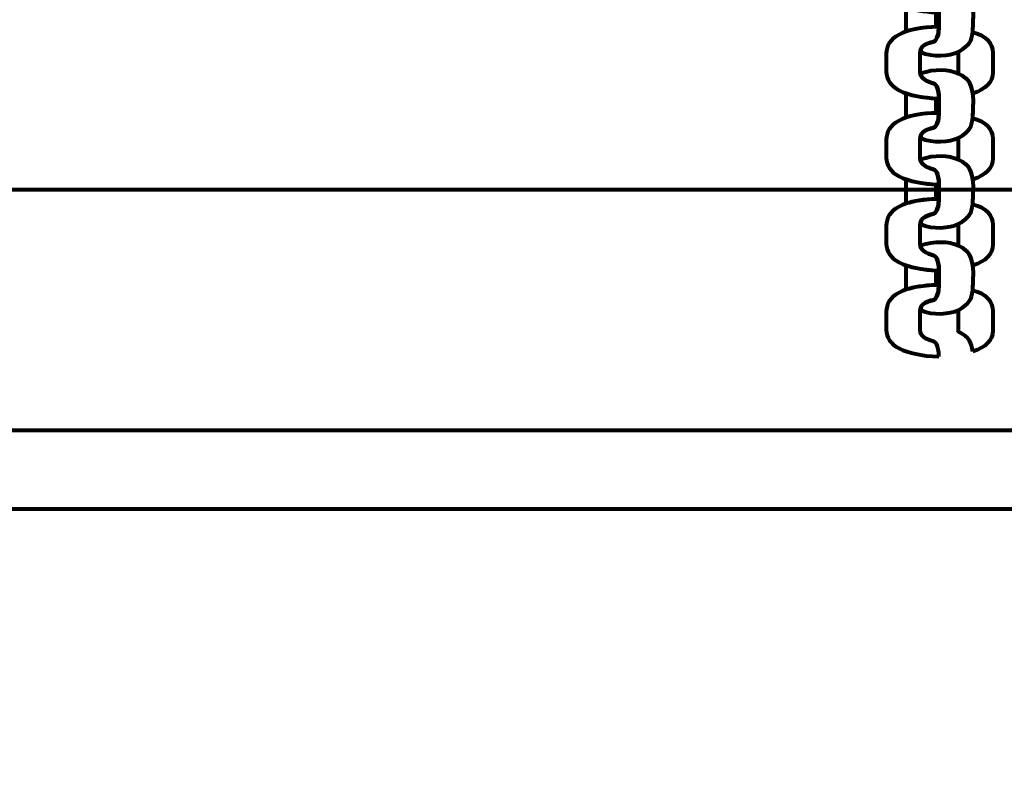
# Model space of a CAD drawing. Units: centimetres. Extents: x -13.5 to 1.9, y -3.5 to 9.8.
# Drawn here: x -5.3 to -5.1, y 3.9 to 4.1 of the extents above; entities that cross this region are included whole.
import ezdxf

# ---------------------------------------------------------------- set-up
doc = ezdxf.new("R2010")
doc.units = ezdxf.units.CM
doc.header["$MEASUREMENT"] = 0
doc.layers.add('layer 1', color=7, linetype='Continuous')

msp = doc.modelspace()

# ---------------------------------------------------------------- linework, layer by layer
at = {"layer": 'layer 1', "color": 7, "lineweight": 80}
msp.add_lwpolyline([(-6.04265, 3.97524), (-4.20161, 3.97524), (-4.20161, 4.80524), (-6.04265, 4.80524), (-6.04265, 3.97524)], close=True, dxfattribs=at)
at = {"layer": 'layer 1', "color": 242, "lineweight": 25}
msp.add_open_spline([(-5.09661, 7.12757), (-4.89249, 7.23158), (-4.6614, 7.29027), (-4.4166, 7.29027), (-4.4166, 7.29027), (-4.38588, 7.29027), (-4.3554, 7.28924), (-4.32513, 7.28742), (-4.32513, 7.28742), (-4.06817, 7.74475), (-3.57852, 8.05377), (-3.0166, 8.05377), (-3.0166, 8.05377), (-2.45468, 8.05377), (-1.96503, 7.74475), (-1.70807, 7.28742), (-1.70807, 7.28742), (-1.6778, 7.28925), (-1.64732, 7.29027), (-1.61659, 7.29027), (-1.61659, 7.29027), (-1.06517, 7.29027), (-0.58334, 6.99267), (-0.3227, 6.54938), (-0.3227, 6.54938), (-0.29362, 6.55106), (-0.26434, 6.55201), (-0.23484, 6.55201), (-0.23484, 6.55201), (0.59359, 6.55201), (1.26516, 5.88044), (1.26516, 5.05201), (1.26516, 5.05201), (1.26516, 4.58762), (1.26516, 4.17989), (1.26516, 3.7155), (1.26516, 3.7155), (1.26516, 2.91541), (0.63874, 2.26171), (-0.1504, 2.21791), (-0.1504, 2.21791), (-0.12832, 2.11551), (-0.11659, 2.00927), (-0.11659, 1.90027), (-0.11659, 1.90027), (-0.11659, 1.90027), (-0.11659, 1.73836), (-0.11659, 1.73836), (-0.11659, 1.73836), (-0.08305, 1.74038), (-0.04927, 1.74152), (-0.01522, 1.74152), (-0.01522, 1.74152), (0.44743, 1.74152), (0.86594, 1.55276), (1.16766, 1.24811), (1.16766, 1.24811), (1.16766, 1.24811), (1.93995, 1.24811), (1.93995, 1.24811), (1.93995, 1.24811), (1.93995, 1.24811), (1.93995, -0.10656), (1.93995, -0.10656), (1.93995, -0.10656), (1.93995, -0.10656), (1.63957, -0.10656), (1.63957, -0.10656), (1.63957, -0.10656), (1.54834, -0.93982), (0.84233, -1.58822), (-0.01522, -1.58822), (-0.01522, -1.58822), (-0.10308, -1.58822), (-0.18933, -1.58136), (-0.27352, -1.56825), (-0.27352, -1.56825), (-0.32924, -1.67993), (-0.39847, -1.78369), (-0.47908, -1.87738), (-0.47908, -1.87738), (-0.48763, -1.88806), (-0.49617, -1.89858), (-0.50472, -1.90898), (-0.50472, -1.90898), (-0.70748, -2.49736), (-1.26593, -2.9201), (-1.92317, -2.9201), (-1.92317, -2.9201), (-2.14665, -2.9201), (-2.36392, -2.9201), (-2.5874, -2.9201), (-2.5874, -2.9201), (-3.09856, -2.9201), (-3.54991, -2.66435), (-3.82073, -2.2739), (-3.82073, -2.2739), (-3.82885, -2.27826), (-3.83727, -2.28273), (-3.84601, -2.28734), (-3.84601, -2.28734), (-4.02191, -2.35977), (-4.21457, -2.39975), (-4.4166, -2.39975), (-4.4166, -2.39975), (-4.4166, -2.39975), (-5.41786, -2.39975), (-5.41786, -2.39975), (-5.41786, -2.39975), (-5.59423, -3.03193), (-6.1742, -3.49577), (-6.86265, -3.49577), (-6.86265, -3.49577), (-7.10876, -3.49577), (-7.34654, -3.49577), (-7.59265, -3.49577), (-7.59265, -3.49577), (-8.42108, -3.49577), (-9.09265, -2.8242), (-9.09265, -1.99577), (-9.09265, -1.99577), (-9.09265, -1.89092), (-9.08185, -1.78859), (-9.06138, -1.68981), (-9.06138, -1.68981), (-9.1101, -1.61133), (-9.1518, -1.52803), (-9.18556, -1.44077), (-9.18556, -1.44077), (-9.2989, -1.39293), (-9.40512, -1.33153), (-9.50222, -1.25865), (-9.50222, -1.25865), (-9.50222, -1.25865), (-9.5209, -1.25865), (-9.5209, -1.25865), (-9.5209, -1.25865), (-9.59893, -1.25865), (-9.67671, -1.25865), (-9.75474, -1.25865), (-9.75474, -1.25865), (-10.19897, -1.25865), (-10.59803, -1.06549), (-10.87268, -0.75865), (-10.87268, -0.75865), (-10.87268, -0.75865), (-12.45624, -0.75865), (-12.45624, -0.75865), (-12.45624, -0.75865), (-13.00702, -0.75865), (-13.45624, -0.30943), (-13.45624, 0.24135), (-13.45624, 0.24135), (-13.45624, 0.24135), (-13.45624, 0.24135), (-13.45624, 0.24135), (-13.45624, 0.24135), (-13.45624, 0.24135), (-13.45624, 0.75935), (-13.45624, 0.75935), (-13.45624, 0.75935), (-13.45624, 1.31013), (-13.00699, 1.75935), (-12.45624, 1.75935), (-12.45624, 1.75935), (-12.45624, 1.75935), (-10.87268, 1.75935), (-10.87268, 1.75935), (-10.87268, 1.75935), (-10.67137, 1.98425), (-10.40323, 2.14807), (-10.09945, 2.21953), (-10.09945, 2.21953), (-10.09945, 2.21953), (-10.09945, 2.4145), (-10.09945, 2.4145), (-10.09945, 2.4145), (-10.50788, 2.6825), (-10.77766, 3.14442), (-10.77766, 3.66943), (-10.77766, 3.66943), (-10.77766, 4.17105), (-10.77766, 4.60132), (-10.77766, 5.10294), (-10.77766, 5.10294), (-10.77766, 5.93137), (-10.10609, 6.60294), (-9.27766, 6.60294), (-9.27766, 6.60294), (-9.27766, 6.60294), (-8.14911, 6.60294), (-8.14911, 6.60294), (-8.14911, 6.60294), (-8.06532, 6.85076), (-7.91853, 7.06955), (-7.72781, 7.24027), (-7.72781, 7.24027), (-7.72781, 7.24027), (-7.72781, 8.82383), (-7.72781, 8.82383), (-7.72781, 8.82383), (-7.72781, 9.37458), (-7.27859, 9.82383), (-6.72781, 9.82383), (-6.72781, 9.82383), (-6.72781, 9.82383), (-6.20981, 9.82383), (-6.20981, 9.82383), (-6.20981, 9.82383), (-6.20981, 9.82383), (-6.20981, 9.82383), (-6.20981, 9.82383), (-6.20981, 9.82383), (-5.65903, 9.82383), (-5.20981, 9.37461), (-5.20981, 8.82383), (-5.20981, 8.82383), (-5.20981, 8.82383), (-5.20981, 7.24027), (-5.20981, 7.24027), (-5.20981, 7.24027), (-5.17011, 7.20474), (-5.13233, 7.1671), (-5.09661, 7.12757)], degree=3, knots=[0, 0, 0, 0, 0.017544, 0.017544, 0.017544, 0.017544, 0.035088, 0.035088, 0.035088, 0.035088, 0.052632, 0.052632, 0.052632, 0.052632, 0.070175, 0.070175, 0.070175, 0.070175, 0.087719, 0.087719, 0.087719, 0.087719, 0.105263, 0.105263, 0.105263, 0.105263, 0.122807, 0.122807, 0.122807, 0.122807, 0.140351, 0.140351, 0.140351, 0.140351, 0.157895, 0.157895, 0.157895, 0.157895, 0.175439, 0.175439, 0.175439, 0.175439, 0.192982, 0.192982, 0.192982, 0.192982, 0.210526, 0.210526, 0.210526, 0.210526, 0.22807, 0.22807, 0.22807, 0.22807, 0.245614, 0.245614, 0.245614, 0.245614, 0.263158, 0.263158, 0.263158, 0.263158, 0.280702, 0.280702, 0.280702, 0.280702, 0.298246, 0.298246, 0.298246, 0.298246, 0.315789, 0.315789, 0.315789, 0.315789, 0.333333, 0.333333, 0.333333, 0.333333, 0.350877, 0.350877, 0.350877, 0.350877, 0.368421, 0.368421, 0.368421, 0.368421, 0.385965, 0.385965, 0.385965, 0.385965, 0.403509, 0.403509, 0.403509, 0.403509, 0.421053, 0.421053, 0.421053, 0.421053, 0.438596, 0.438596, 0.438596, 0.438596, 0.45614, 0.45614, 0.45614, 0.45614, 0.473684, 0.473684, 0.473684, 0.473684, 0.491228, 0.491228, 0.491228, 0.491228, 0.508772, 0.508772, 0.508772, 0.508772, 0.526316, 0.526316, 0.526316, 0.526316, 0.54386, 0.54386, 0.54386, 0.54386, 0.561404, 0.561404, 0.561404, 0.561404, 0.578947, 0.578947, 0.578947, 0.578947, 0.596491, 0.596491, 0.596491, 0.596491, 0.614035, 0.614035, 0.614035, 0.614035, 0.631579, 0.631579, 0.631579, 0.631579, 0.649123, 0.649123, 0.649123, 0.649123, 0.666667, 0.666667, 0.666667, 0.666667, 0.684211, 0.684211, 0.684211, 0.684211, 0.701754, 0.701754, 0.701754, 0.701754, 0.719298, 0.719298, 0.719298, 0.719298, 0.736842, 0.736842, 0.736842, 0.736842, 0.754386, 0.754386, 0.754386, 0.754386, 0.77193, 0.77193, 0.77193, 0.77193, 0.789474, 0.789474, 0.789474, 0.789474, 0.807018, 0.807018, 0.807018, 0.807018, 0.824561, 0.824561, 0.824561, 0.824561, 0.842105, 0.842105, 0.842105, 0.842105, 0.859649, 0.859649, 0.859649, 0.859649, 0.877193, 0.877193, 0.877193, 0.877193, 0.894737, 0.894737, 0.894737, 0.894737, 0.912281, 0.912281, 0.912281, 0.912281, 0.929825, 0.929825, 0.929825, 0.929825, 0.947368, 0.947368, 0.947368, 0.947368, 0.964912, 0.964912, 0.964912, 0.964912, 1, 1, 1, 1], dxfattribs=at)
at = {"layer": 'layer 1', "color": 7, "lineweight": 80}
for points, knots in [([(-5.12554, 4.06695), (-5.12308, 4.06781), (-5.12058, 4.06767), (-5.11882, 4.06693), (-5.11882, 4.06693), (-5.11727, 4.06613), (-5.11684, 4.06548), (-5.11656, 4.06449), (-5.11656, 4.06449), (-5.11648, 4.06415), (-5.1164, 4.06381), (-5.11632, 4.06347), (-5.11632, 4.06347), (-5.11612, 4.06175), (-5.11631, 4.0608), (-5.11632, 4.05908), (-5.11632, 4.05908), (-5.1166, 4.05744), (-5.11679, 4.05694), (-5.11882, 4.05564), (-5.11882, 4.05564), (-5.12042, 4.05493), (-5.12335, 4.05459), (-5.12555, 4.05565), (-5.12555, 4.05565), (-5.12548, 4.05659), (-5.12486, 4.05702), (-5.12308, 4.05745), (-5.12308, 4.05745), (-5.12237, 4.05829), (-5.12234, 4.05913), (-5.1223, 4.06003), (-5.1223, 4.06003), (-5.1223, 4.06088), (-5.1223, 4.06172), (-5.1223, 4.06257), (-5.1223, 4.06257), (-5.12224, 4.06473), (-5.12307, 4.06518), (-5.12321, 4.06522), (-5.12321, 4.06522), (-5.12462, 4.06562), (-5.12541, 4.06612), (-5.12554, 4.06695)], [0, 0, 0, 0, 0.083333, 0.083333, 0.083333, 0.083333, 0.166667, 0.166667, 0.166667, 0.166667, 0.25, 0.25, 0.25, 0.25, 0.333333, 0.333333, 0.333333, 0.333333, 0.416667, 0.416667, 0.416667, 0.416667, 0.5, 0.5, 0.5, 0.5, 0.583333, 0.583333, 0.583333, 0.583333, 0.666667, 0.666667, 0.666667, 0.666667, 0.75, 0.75, 0.75, 0.75, 0.833333, 0.833333, 0.833333, 0.833333, 1, 1, 1, 1]), ([(-5.12807, 4.0635), (-5.12807, 4.06348), (-5.12807, 4.06347), (-5.12806, 4.06345), (-5.12806, 4.06345), (-5.12806, 4.06204), (-5.12806, 4.06063), (-5.12807, 4.05921), (-5.12807, 4.05921), (-5.12807, 4.05921), (-5.12807, 4.05921), (-5.12807, 4.05921), (-5.12807, 4.05921), (-5.12673, 4.05967), (-5.12499, 4.05994), (-5.12281, 4.06002), (-5.12281, 4.06002), (-5.12282, 4.06088), (-5.12282, 4.06174), (-5.12282, 4.06259), (-5.12282, 4.06259), (-5.12282, 4.06259), (-5.12282, 4.06259), (-5.12282, 4.06259), (-5.12282, 4.06259), (-5.12497, 4.06272), (-5.12672, 4.06303), (-5.12807, 4.0635)], [0, 0, 0, 0, 0.125, 0.125, 0.125, 0.125, 0.25, 0.25, 0.25, 0.25, 0.375, 0.375, 0.375, 0.375, 0.5, 0.5, 0.5, 0.5, 0.625, 0.625, 0.625, 0.625, 0.75, 0.75, 0.75, 0.75, 1, 1, 1, 1]), ([(-5.1223, 4.04743), (-5.1285, 4.0477), (-5.13155, 4.04941), (-5.13155, 4.05216), (-5.13155, 4.05216), (-5.13155, 4.0532), (-5.13155, 4.05425), (-5.13155, 4.0553), (-5.13155, 4.0553), (-5.13155, 4.05807), (-5.12876, 4.05991), (-5.1223, 4.06003), (-5.1223, 4.06003), (-5.12234, 4.05913), (-5.12237, 4.05829), (-5.12308, 4.05745), (-5.12308, 4.05745), (-5.12499, 4.05698), (-5.12556, 4.05652), (-5.12556, 4.05544), (-5.12556, 4.05544), (-5.12556, 4.05431), (-5.12556, 4.05319), (-5.12556, 4.05207), (-5.12556, 4.05207), (-5.12556, 4.05109), (-5.12476, 4.05052), (-5.12321, 4.05009), (-5.12321, 4.05009), (-5.12306, 4.05005), (-5.12224, 4.0496), (-5.1223, 4.04743)], [0, 0, 0, 0, 0.111111, 0.111111, 0.111111, 0.111111, 0.222222, 0.222222, 0.222222, 0.222222, 0.333333, 0.333333, 0.333333, 0.333333, 0.444444, 0.444444, 0.444444, 0.444444, 0.555556, 0.555556, 0.555556, 0.555556, 0.666667, 0.666667, 0.666667, 0.666667, 0.777778, 0.777778, 0.777778, 0.777778, 1, 1, 1, 1]), ([(-5.11631, 4.04833), (-5.11411, 4.04902), (-5.11283, 4.05032), (-5.11283, 4.05196), (-5.11283, 4.05196), (-5.11283, 4.05314), (-5.11283, 4.05433), (-5.11283, 4.05552), (-5.11283, 4.05552), (-5.11283, 4.0571), (-5.11389, 4.05852), (-5.11631, 4.05908), (-5.11631, 4.05908), (-5.1166, 4.05744), (-5.11678, 4.05694), (-5.11882, 4.05564), (-5.11882, 4.05564), (-5.11882, 4.05436), (-5.11882, 4.05308), (-5.11882, 4.05179), (-5.11882, 4.05179), (-5.1168, 4.05075), (-5.11667, 4.04996), (-5.11631, 4.04833)], [0, 0, 0, 0, 0.142857, 0.142857, 0.142857, 0.142857, 0.285714, 0.285714, 0.285714, 0.285714, 0.428571, 0.428571, 0.428571, 0.428571, 0.571429, 0.571429, 0.571429, 0.571429, 0.714286, 0.714286, 0.714286, 0.714286, 1, 1, 1, 1]), ([(-5.12554, 4.05182), (-5.12308, 4.05267), (-5.12058, 4.05253), (-5.11882, 4.05179), (-5.11882, 4.05179), (-5.11727, 4.051), (-5.11684, 4.05034), (-5.11656, 4.04935), (-5.11656, 4.04935), (-5.11648, 4.04901), (-5.1164, 4.04867), (-5.11632, 4.04833), (-5.11632, 4.04833), (-5.11612, 4.04662), (-5.11631, 4.04566), (-5.11632, 4.04395), (-5.11632, 4.04395), (-5.1166, 4.04231), (-5.11679, 4.0418), (-5.11882, 4.0405), (-5.11882, 4.0405), (-5.12042, 4.0398), (-5.12335, 4.03946), (-5.12555, 4.04052), (-5.12555, 4.04052), (-5.12548, 4.04145), (-5.12486, 4.04188), (-5.12308, 4.04232), (-5.12308, 4.04232), (-5.12237, 4.04315), (-5.12234, 4.044), (-5.1223, 4.0449), (-5.1223, 4.0449), (-5.1223, 4.04574), (-5.1223, 4.04659), (-5.1223, 4.04743), (-5.1223, 4.04743), (-5.12224, 4.0496), (-5.12307, 4.05005), (-5.12321, 4.05009), (-5.12321, 4.05009), (-5.12462, 4.05048), (-5.12541, 4.05099), (-5.12554, 4.05182)], [0, 0, 0, 0, 0.083333, 0.083333, 0.083333, 0.083333, 0.166667, 0.166667, 0.166667, 0.166667, 0.25, 0.25, 0.25, 0.25, 0.333333, 0.333333, 0.333333, 0.333333, 0.416667, 0.416667, 0.416667, 0.416667, 0.5, 0.5, 0.5, 0.5, 0.583333, 0.583333, 0.583333, 0.583333, 0.666667, 0.666667, 0.666667, 0.666667, 0.75, 0.75, 0.75, 0.75, 0.833333, 0.833333, 0.833333, 0.833333, 1, 1, 1, 1]), ([(-5.12807, 4.04836), (-5.12807, 4.04835), (-5.12807, 4.04833), (-5.12806, 4.04832), (-5.12806, 4.04832), (-5.12806, 4.04691), (-5.12806, 4.04549), (-5.12807, 4.04408), (-5.12807, 4.04408), (-5.12807, 4.04408), (-5.12807, 4.04408), (-5.12807, 4.04408), (-5.12807, 4.04408), (-5.12673, 4.04453), (-5.12499, 4.04481), (-5.12281, 4.04488), (-5.12281, 4.04488), (-5.12282, 4.04574), (-5.12282, 4.0466), (-5.12282, 4.04746), (-5.12282, 4.04746), (-5.12282, 4.04746), (-5.12282, 4.04746), (-5.12282, 4.04746), (-5.12282, 4.04746), (-5.12497, 4.04758), (-5.12672, 4.04789), (-5.12807, 4.04836)], [0, 0, 0, 0, 0.125, 0.125, 0.125, 0.125, 0.25, 0.25, 0.25, 0.25, 0.375, 0.375, 0.375, 0.375, 0.5, 0.5, 0.5, 0.5, 0.625, 0.625, 0.625, 0.625, 0.75, 0.75, 0.75, 0.75, 1, 1, 1, 1]), ([(-5.1223, 4.0323), (-5.1285, 4.03257), (-5.13155, 4.03427), (-5.13155, 4.03702), (-5.13155, 4.03702), (-5.13155, 4.03807), (-5.13155, 4.03912), (-5.13155, 4.04016), (-5.13155, 4.04016), (-5.13155, 4.04294), (-5.12876, 4.04478), (-5.1223, 4.0449), (-5.1223, 4.0449), (-5.12234, 4.044), (-5.12237, 4.04315), (-5.12308, 4.04232), (-5.12308, 4.04232), (-5.12499, 4.04185), (-5.12556, 4.04139), (-5.12556, 4.0403), (-5.12556, 4.0403), (-5.12556, 4.03918), (-5.12556, 4.03806), (-5.12556, 4.03694), (-5.12556, 4.03694), (-5.12556, 4.03595), (-5.12476, 4.03539), (-5.12321, 4.03496), (-5.12321, 4.03496), (-5.12306, 4.03492), (-5.12224, 4.03446), (-5.1223, 4.0323)], [0, 0, 0, 0, 0.111111, 0.111111, 0.111111, 0.111111, 0.222222, 0.222222, 0.222222, 0.222222, 0.333333, 0.333333, 0.333333, 0.333333, 0.444444, 0.444444, 0.444444, 0.444444, 0.555556, 0.555556, 0.555556, 0.555556, 0.666667, 0.666667, 0.666667, 0.666667, 0.777778, 0.777778, 0.777778, 0.777778, 1, 1, 1, 1]), ([(-5.11631, 4.0332), (-5.11411, 4.03389), (-5.11283, 4.03518), (-5.11283, 4.03682), (-5.11283, 4.03682), (-5.11283, 4.03801), (-5.11283, 4.03919), (-5.11283, 4.04038), (-5.11283, 4.04038), (-5.11283, 4.04196), (-5.11389, 4.04339), (-5.11631, 4.04395), (-5.11631, 4.04395), (-5.1166, 4.04231), (-5.11678, 4.0418), (-5.11882, 4.0405), (-5.11882, 4.0405), (-5.11882, 4.03922), (-5.11882, 4.03794), (-5.11882, 4.03666), (-5.11882, 4.03666), (-5.1168, 4.03562), (-5.11667, 4.03482), (-5.11631, 4.0332)], [0, 0, 0, 0, 0.142857, 0.142857, 0.142857, 0.142857, 0.285714, 0.285714, 0.285714, 0.285714, 0.428571, 0.428571, 0.428571, 0.428571, 0.571429, 0.571429, 0.571429, 0.571429, 0.714286, 0.714286, 0.714286, 0.714286, 1, 1, 1, 1]), ([(-5.12554, 4.03669), (-5.12308, 4.03754), (-5.12058, 4.0374), (-5.11882, 4.03666), (-5.11882, 4.03666), (-5.11727, 4.03586), (-5.11684, 4.03521), (-5.11656, 4.03422), (-5.11656, 4.03422), (-5.11648, 4.03388), (-5.1164, 4.03354), (-5.11632, 4.0332), (-5.11632, 4.0332), (-5.11612, 4.03149), (-5.11631, 4.03053), (-5.11632, 4.02882), (-5.11632, 4.02882), (-5.1166, 4.02718), (-5.11679, 4.02667), (-5.11882, 4.02537), (-5.11882, 4.02537), (-5.12042, 4.02467), (-5.12335, 4.02432), (-5.12555, 4.02538), (-5.12555, 4.02538), (-5.12548, 4.02632), (-5.12486, 4.02675), (-5.12308, 4.02718), (-5.12308, 4.02718), (-5.12237, 4.02802), (-5.12234, 4.02886), (-5.1223, 4.02976), (-5.1223, 4.02976), (-5.1223, 4.03061), (-5.1223, 4.03145), (-5.1223, 4.0323), (-5.1223, 4.0323), (-5.12224, 4.03446), (-5.12307, 4.03492), (-5.12321, 4.03496), (-5.12321, 4.03496), (-5.12462, 4.03535), (-5.12541, 4.03585), (-5.12554, 4.03669)], [0, 0, 0, 0, 0.083333, 0.083333, 0.083333, 0.083333, 0.166667, 0.166667, 0.166667, 0.166667, 0.25, 0.25, 0.25, 0.25, 0.333333, 0.333333, 0.333333, 0.333333, 0.416667, 0.416667, 0.416667, 0.416667, 0.5, 0.5, 0.5, 0.5, 0.583333, 0.583333, 0.583333, 0.583333, 0.666667, 0.666667, 0.666667, 0.666667, 0.75, 0.75, 0.75, 0.75, 0.833333, 0.833333, 0.833333, 0.833333, 1, 1, 1, 1]), ([(-5.12807, 4.03323), (-5.12807, 4.03321), (-5.12807, 4.0332), (-5.12806, 4.03319), (-5.12806, 4.03319), (-5.12806, 4.03177), (-5.12806, 4.03036), (-5.12807, 4.02894), (-5.12807, 4.02894), (-5.12807, 4.02894), (-5.12807, 4.02894), (-5.12807, 4.02894), (-5.12807, 4.02894), (-5.12673, 4.0294), (-5.12499, 4.02968), (-5.12281, 4.02975), (-5.12281, 4.02975), (-5.12282, 4.03061), (-5.12282, 4.03147), (-5.12282, 4.03232), (-5.12282, 4.03232), (-5.12282, 4.03232), (-5.12282, 4.03232), (-5.12282, 4.03232), (-5.12282, 4.03232), (-5.12497, 4.03245), (-5.12672, 4.03276), (-5.12807, 4.03323)], [0, 0, 0, 0, 0.125, 0.125, 0.125, 0.125, 0.25, 0.25, 0.25, 0.25, 0.375, 0.375, 0.375, 0.375, 0.5, 0.5, 0.5, 0.5, 0.625, 0.625, 0.625, 0.625, 0.75, 0.75, 0.75, 0.75, 1, 1, 1, 1]), ([(-6.03865, 3.98909), (-6.03865, 3.98909), (-6.03865, 4.03139), (-6.03865, 4.03139), (-6.03865, 4.03139), (-6.03865, 4.03139), (-4.2056, 4.03139), (-4.2056, 4.03139), (-4.2056, 4.03139), (-4.2056, 4.03139), (-4.2056, 3.98909), (-4.2056, 3.98909), (-4.2056, 3.98909), (-4.2056, 3.98909), (-6.03865, 3.98909), (-6.03865, 3.98909)], [0, 0, 0, 0, 0.2, 0.2, 0.2, 0.2, 0.4, 0.4, 0.4, 0.4, 0.6, 0.6, 0.6, 0.6, 1, 1, 1, 1]), ([(-5.1223, 4.01716), (-5.1285, 4.01743), (-5.13155, 4.01914), (-5.13155, 4.02189), (-5.13155, 4.02189), (-5.13155, 4.02293), (-5.13155, 4.02398), (-5.13155, 4.02503), (-5.13155, 4.02503), (-5.13155, 4.0278), (-5.12876, 4.02964), (-5.1223, 4.02976), (-5.1223, 4.02976), (-5.12234, 4.02886), (-5.12237, 4.02802), (-5.12308, 4.02718), (-5.12308, 4.02718), (-5.12499, 4.02671), (-5.12556, 4.02625), (-5.12556, 4.02517), (-5.12556, 4.02517), (-5.12556, 4.02405), (-5.12556, 4.02292), (-5.12556, 4.0218), (-5.12556, 4.0218), (-5.12556, 4.02082), (-5.12476, 4.02025), (-5.12321, 4.01982), (-5.12321, 4.01982), (-5.12306, 4.01978), (-5.12224, 4.01933), (-5.1223, 4.01716)], [0, 0, 0, 0, 0.111111, 0.111111, 0.111111, 0.111111, 0.222222, 0.222222, 0.222222, 0.222222, 0.333333, 0.333333, 0.333333, 0.333333, 0.444444, 0.444444, 0.444444, 0.444444, 0.555556, 0.555556, 0.555556, 0.555556, 0.666667, 0.666667, 0.666667, 0.666667, 0.777778, 0.777778, 0.777778, 0.777778, 1, 1, 1, 1]), ([(-5.11631, 4.01806), (-5.11411, 4.01876), (-5.11283, 4.02005), (-5.11283, 4.02169), (-5.11283, 4.02169), (-5.11283, 4.02287), (-5.11283, 4.02406), (-5.11283, 4.02525), (-5.11283, 4.02525), (-5.11283, 4.02683), (-5.11389, 4.02825), (-5.11631, 4.02882), (-5.11631, 4.02882), (-5.1166, 4.02718), (-5.11678, 4.02667), (-5.11882, 4.02537), (-5.11882, 4.02537), (-5.11882, 4.02409), (-5.11882, 4.02281), (-5.11882, 4.02153), (-5.11882, 4.02153), (-5.1168, 4.02048), (-5.11667, 4.01969), (-5.11631, 4.01806)], [0, 0, 0, 0, 0.142857, 0.142857, 0.142857, 0.142857, 0.285714, 0.285714, 0.285714, 0.285714, 0.428571, 0.428571, 0.428571, 0.428571, 0.571429, 0.571429, 0.571429, 0.571429, 0.714286, 0.714286, 0.714286, 0.714286, 1, 1, 1, 1]), ([(-5.12554, 4.02155), (-5.12308, 4.0224), (-5.12058, 4.02226), (-5.11882, 4.02153), (-5.11882, 4.02153), (-5.11727, 4.02073), (-5.11684, 4.02007), (-5.11656, 4.01909), (-5.11656, 4.01909), (-5.11648, 4.01875), (-5.1164, 4.0184), (-5.11632, 4.01806), (-5.11632, 4.01806), (-5.11612, 4.01635), (-5.11631, 4.01539), (-5.11632, 4.01368), (-5.11632, 4.01368), (-5.1166, 4.01204), (-5.11679, 4.01153), (-5.11882, 4.01023), (-5.11882, 4.01023), (-5.12042, 4.00953), (-5.12335, 4.00919), (-5.12555, 4.01025), (-5.12555, 4.01025), (-5.12548, 4.01118), (-5.12486, 4.01161), (-5.12308, 4.01205), (-5.12308, 4.01205), (-5.12237, 4.01288), (-5.12234, 4.01373), (-5.12231, 4.01463), (-5.12231, 4.01463), (-5.12231, 4.01547), (-5.12231, 4.01632), (-5.12231, 4.01716), (-5.12231, 4.01716), (-5.12224, 4.01933), (-5.12307, 4.01978), (-5.12321, 4.01982), (-5.12321, 4.01982), (-5.12462, 4.02021), (-5.12541, 4.02072), (-5.12554, 4.02155)], [0, 0, 0, 0, 0.083333, 0.083333, 0.083333, 0.083333, 0.166667, 0.166667, 0.166667, 0.166667, 0.25, 0.25, 0.25, 0.25, 0.333333, 0.333333, 0.333333, 0.333333, 0.416667, 0.416667, 0.416667, 0.416667, 0.5, 0.5, 0.5, 0.5, 0.583333, 0.583333, 0.583333, 0.583333, 0.666667, 0.666667, 0.666667, 0.666667, 0.75, 0.75, 0.75, 0.75, 0.833333, 0.833333, 0.833333, 0.833333, 1, 1, 1, 1]), ([(-5.12807, 4.01809), (-5.12807, 4.01808), (-5.12807, 4.01807), (-5.12806, 4.01805), (-5.12806, 4.01805), (-5.12806, 4.01664), (-5.12806, 4.01522), (-5.12807, 4.01381), (-5.12807, 4.01381), (-5.12807, 4.01381), (-5.12807, 4.01381), (-5.12807, 4.01381), (-5.12807, 4.01381), (-5.12673, 4.01426), (-5.12499, 4.01454), (-5.12281, 4.01461), (-5.12281, 4.01461), (-5.12282, 4.01547), (-5.12282, 4.01633), (-5.12282, 4.01719), (-5.12282, 4.01719), (-5.12282, 4.01719), (-5.12282, 4.01719), (-5.12282, 4.01719), (-5.12282, 4.01719), (-5.12497, 4.01732), (-5.12672, 4.01762), (-5.12807, 4.01809)], [0, 0, 0, 0, 0.125, 0.125, 0.125, 0.125, 0.25, 0.25, 0.25, 0.25, 0.375, 0.375, 0.375, 0.375, 0.5, 0.5, 0.5, 0.5, 0.625, 0.625, 0.625, 0.625, 0.75, 0.75, 0.75, 0.75, 1, 1, 1, 1]), ([(-5.1223, 4.00203), (-5.1285, 4.0023), (-5.13155, 4.004), (-5.13155, 4.00675), (-5.13155, 4.00675), (-5.13155, 4.0078), (-5.13155, 4.00885), (-5.13155, 4.0099), (-5.13155, 4.0099), (-5.13155, 4.01267), (-5.12876, 4.01451), (-5.1223, 4.01463), (-5.1223, 4.01463), (-5.12234, 4.01373), (-5.12237, 4.01288), (-5.12308, 4.01205), (-5.12308, 4.01205), (-5.12499, 4.01158), (-5.12556, 4.01112), (-5.12556, 4.01003), (-5.12556, 4.01003), (-5.12556, 4.00891), (-5.12556, 4.00779), (-5.12556, 4.00667), (-5.12556, 4.00667), (-5.12556, 4.00568), (-5.12476, 4.00512), (-5.12321, 4.00469), (-5.12321, 4.00469), (-5.12306, 4.00465), (-5.12224, 4.0042), (-5.1223, 4.00203)], [0, 0, 0, 0, 0.111111, 0.111111, 0.111111, 0.111111, 0.222222, 0.222222, 0.222222, 0.222222, 0.333333, 0.333333, 0.333333, 0.333333, 0.444444, 0.444444, 0.444444, 0.444444, 0.555556, 0.555556, 0.555556, 0.555556, 0.666667, 0.666667, 0.666667, 0.666667, 0.777778, 0.777778, 0.777778, 0.777778, 1, 1, 1, 1]), ([(-5.11631, 4.00293), (-5.11411, 4.00362), (-5.11283, 4.00491), (-5.11283, 4.00655), (-5.11283, 4.00655), (-5.11283, 4.00774), (-5.11283, 4.00893), (-5.11283, 4.01011), (-5.11283, 4.01011), (-5.11283, 4.0117), (-5.11389, 4.01312), (-5.11631, 4.01368), (-5.11631, 4.01368), (-5.1166, 4.01204), (-5.11678, 4.01153), (-5.11882, 4.01023), (-5.11882, 4.01023), (-5.11882, 4.00895), (-5.11882, 4.00767), (-5.11882, 4.00639), (-5.11882, 4.00639), (-5.1168, 4.00535), (-5.11667, 4.00455), (-5.11631, 4.00293)], [0, 0, 0, 0, 0.142857, 0.142857, 0.142857, 0.142857, 0.285714, 0.285714, 0.285714, 0.285714, 0.428571, 0.428571, 0.428571, 0.428571, 0.571429, 0.571429, 0.571429, 0.571429, 0.714286, 0.714286, 0.714286, 0.714286, 1, 1, 1, 1])]:
    msp.add_open_spline(points, degree=3, knots=knots, dxfattribs=at)

doc.saveas('drawing.dxf')
